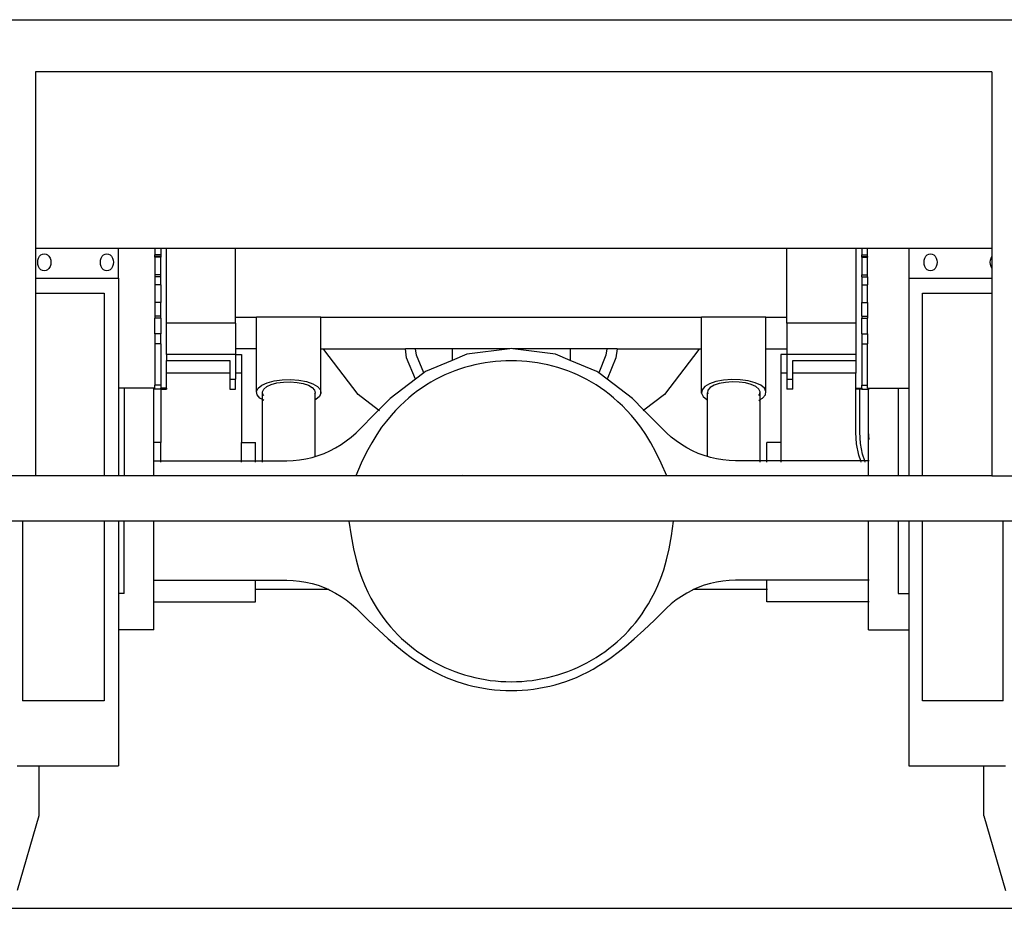
# Model space of a CAD drawing. Units: inches. Extents: x 108 to 572, y -84 to 239.
# Drawn here: x 458 to 504, y -84 to -42 of the extents above; entities that cross this region are included whole.
import ezdxf

# ---------------------------------------------------------------- set-up
doc = ezdxf.new("R2010")
doc.units = ezdxf.units.IN
doc.header["$MEASUREMENT"] = 0
doc.layers.add('Edges', color=7, linetype='Continuous')

# ---------------------------------------------------------------- blocks, each defined once
blk = doc.blocks.new('Isuzu+Box+Truck bk')
at = {"layer": 'Edges'}
for p, q in [((-43.011, -30.666), (43.011, -30.666)), ((22.567, -33.122), (-22.567, -33.122)), ((-22.567, -33.122), (-22.567, -41.447)), ((22.567, -33.122), (22.567, -41.447)), ((-22.567, -41.447), (-18.647, -41.447)), ((-22.567, -41.447), (-22.567, -42.865)), ((-22.366, -41.832), (-22.302, -41.768)), ((-22.302, -41.768), (-22.226, -41.728)), ((-22.226, -41.728), (-22.146, -41.714)), ((-22.146, -41.714), (-22.065, -41.728)), ((-22.065, -41.728), (-21.99, -41.768)), ((-21.99, -41.768), (-21.926, -41.832)), ((-19.41, -41.832), (-19.345, -41.768)), ((-19.345, -41.768), (-19.27, -41.728)), ((-19.27, -41.728), (-19.19, -41.714)), ((-19.19, -41.714), (-19.109, -41.728)), ((-19.109, -41.728), (-19.034, -41.768)), ((-19.034, -41.768), (-18.969, -41.832)), ((-18.647, -42.865), (-18.647, -41.447)), ((-18.647, -41.447), (-16.929, -41.447)), ((-16.929, -41.447), (-16.65, -41.447)), ((-16.929, -41.447), (-16.929, -41.756)), ((-16.65, -41.756), (-16.929, -41.756)), ((-16.929, -41.838), (-16.929, -41.756)), ((-16.65, -41.447), (-16.372, -41.447)), ((-16.65, -41.447), (-16.65, -41.756)), ((-16.65, -41.756), (-16.65, -41.838)), ((-16.372, -41.447), (-13.12, -41.447)), ((-16.372, -44.983), (-16.372, -41.447)), ((-13.12, -44.704), (-13.12, -41.447)), ((-13.12, -41.447), (12.896, -41.447)), ((12.896, -44.704), (12.896, -41.447)), ((12.896, -41.447), (16.148, -41.447)), ((16.148, -41.447), (16.427, -41.447)), ((16.148, -41.447), (16.148, -44.983)), ((16.427, -41.447), (16.705, -41.447)), ((16.427, -41.447), (16.427, -41.756)), ((16.427, -41.756), (16.705, -41.756)), ((16.427, -41.838), (16.427, -41.756)), ((16.705, -41.447), (18.647, -41.447)), ((16.705, -41.756), (16.705, -41.447)), ((16.705, -41.838), (16.705, -41.756)), ((18.647, -41.447), (18.647, -42.865)), ((18.647, -41.447), (22.567, -41.447)), ((19.456, -41.832), (19.521, -41.768)), ((19.521, -41.768), (19.596, -41.728)), ((19.596, -41.728), (19.677, -41.714)), ((19.677, -41.714), (19.757, -41.728)), ((19.757, -41.728), (19.832, -41.768)), ((19.832, -41.768), (19.897, -41.832)), ((22.567, -41.447), (22.567, -41.847)), ((-22.457, -42.116), (-22.447, -42.012)), ((-22.447, -42.22), (-22.457, -42.116)), ((-22.447, -42.012), (-22.416, -41.915)), ((-22.416, -42.317), (-22.447, -42.22)), ((-22.416, -41.915), (-22.366, -41.832)), ((-21.926, -41.832), (-21.876, -41.915)), ((-21.876, -41.915), (-21.845, -42.012)), ((-21.845, -42.22), (-21.876, -42.317)), ((-21.845, -42.012), (-21.834, -42.116)), ((-21.834, -42.116), (-21.845, -42.22)), ((-19.501, -42.116), (-19.491, -42.012)), ((-19.491, -42.22), (-19.501, -42.116)), ((-19.491, -42.012), (-19.459, -41.915)), ((-19.459, -42.317), (-19.491, -42.22)), ((-19.459, -41.915), (-19.41, -41.832)), ((-18.969, -41.832), (-18.92, -41.915)), ((-18.92, -41.915), (-18.889, -42.012)), ((-18.889, -42.22), (-18.92, -42.317)), ((-18.889, -42.012), (-18.878, -42.116)), ((-18.878, -42.116), (-18.889, -42.22)), ((-16.65, -41.838), (-16.929, -41.838)), ((-16.929, -41.87), (-16.929, -41.838)), ((-16.65, -41.87), (-16.929, -41.87)), ((-16.929, -41.877), (-16.929, -41.87)), ((-16.65, -41.877), (-16.929, -41.877)), ((-16.929, -41.877), (-16.929, -42.707)), ((-16.65, -41.838), (-16.65, -41.87)), ((-16.65, -41.87), (-16.65, -41.877)), ((-16.65, -42.707), (-16.65, -41.877)), ((16.427, -41.838), (16.705, -41.838)), ((16.427, -41.87), (16.427, -41.838)), ((16.427, -41.87), (16.705, -41.87)), ((16.427, -41.87), (16.427, -41.877)), ((16.427, -41.877), (16.705, -41.877)), ((16.427, -41.877), (16.427, -42.707)), ((16.705, -41.838), (16.705, -41.87)), ((16.705, -41.87), (16.705, -41.877)), ((16.705, -42.707), (16.705, -41.877)), ((19.365, -42.116), (19.376, -42.012)), ((19.376, -42.22), (19.365, -42.116)), ((19.376, -42.012), (19.407, -41.915)), ((19.407, -42.317), (19.376, -42.22)), ((19.407, -41.915), (19.456, -41.832)), ((19.897, -41.832), (19.946, -41.915)), ((19.946, -41.915), (19.978, -42.012)), ((19.978, -42.22), (19.946, -42.317)), ((19.978, -42.012), (19.988, -42.116)), ((19.988, -42.116), (19.978, -42.22)), ((22.485, -42.116), (22.496, -42.012)), ((22.496, -42.22), (22.485, -42.116)), ((22.496, -42.012), (22.527, -41.915)), ((22.527, -42.317), (22.496, -42.22)), ((22.527, -41.915), (22.567, -41.847)), ((22.567, -41.847), (22.567, -42.386)), ((-22.366, -42.4), (-22.416, -42.317)), ((-22.302, -42.464), (-22.366, -42.4)), ((-22.226, -42.504), (-22.302, -42.464)), ((-22.146, -42.518), (-22.226, -42.504)), ((-22.065, -42.504), (-22.146, -42.518)), ((-21.99, -42.464), (-22.065, -42.504)), ((-21.926, -42.4), (-21.99, -42.464)), ((-21.876, -42.317), (-21.926, -42.4)), ((-19.41, -42.4), (-19.459, -42.317)), ((-19.345, -42.464), (-19.41, -42.4)), ((-19.27, -42.504), (-19.345, -42.464)), ((-19.19, -42.518), (-19.27, -42.504)), ((-19.109, -42.504), (-19.19, -42.518)), ((-19.034, -42.464), (-19.109, -42.504)), ((-18.969, -42.4), (-19.034, -42.464)), ((-18.92, -42.317), (-18.969, -42.4)), ((-16.65, -42.707), (-16.929, -42.707)), ((-16.929, -42.707), (-16.929, -42.803)), ((-16.65, -42.803), (-16.65, -42.707)), ((16.427, -42.707), (16.705, -42.707)), ((16.427, -42.803), (16.427, -42.707)), ((16.705, -42.803), (16.705, -42.707)), ((19.456, -42.4), (19.407, -42.317)), ((19.521, -42.464), (19.456, -42.4)), ((19.596, -42.504), (19.521, -42.464)), ((19.677, -42.518), (19.596, -42.504)), ((19.757, -42.504), (19.677, -42.518)), ((19.832, -42.464), (19.757, -42.504)), ((19.897, -42.4), (19.832, -42.464)), ((19.946, -42.317), (19.897, -42.4)), ((22.567, -42.386), (22.527, -42.317)), ((22.567, -42.386), (22.567, -42.865)), ((-22.567, -42.865), (-18.647, -42.865)), ((-22.567, -42.865), (-22.567, -43.574)), ((-18.647, -42.865), (-18.647, -48.049)), ((-16.65, -42.803), (-16.929, -42.803)), ((-16.929, -42.803), (-16.929, -43.175)), ((-16.65, -43.175), (-16.929, -43.175)), ((-16.929, -43.175), (-16.929, -44.011)), ((-16.65, -43.175), (-16.65, -42.803)), ((-16.65, -43.175), (-16.65, -44.011)), ((16.427, -42.803), (16.705, -42.803)), ((16.427, -42.803), (16.427, -43.175)), ((16.427, -43.175), (16.705, -43.175)), ((16.427, -43.175), (16.427, -44.011)), ((16.705, -42.803), (16.705, -43.175)), ((16.705, -44.011), (16.705, -43.175)), ((18.647, -42.865), (22.567, -42.865)), ((18.647, -42.865), (18.647, -48.049)), ((22.567, -42.865), (22.567, -43.574)), ((-22.567, -43.574), (-19.314, -43.574)), ((-22.567, -43.574), (-22.567, -52.19)), ((-19.314, -43.574), (-19.314, -52.19)), ((19.293, -52.19), (19.293, -43.574)), ((19.293, -43.574), (22.567, -43.574)), ((22.567, -43.574), (22.567, -52.19)), ((-16.65, -44.011), (-16.929, -44.011)), ((-16.929, -44.011), (-16.929, -44.658)), ((-16.65, -44.658), (-16.65, -44.011)), ((16.427, -44.011), (16.705, -44.011)), ((16.427, -44.658), (16.427, -44.011)), ((16.705, -44.011), (16.705, -44.658)), ((-16.65, -44.658), (-16.929, -44.658)), ((-16.929, -44.658), (-16.929, -44.754)), ((-16.65, -44.754), (-16.929, -44.754)), ((-16.929, -45.494), (-16.929, -44.754)), ((-16.65, -44.754), (-16.65, -44.658)), ((-16.65, -44.754), (-16.65, -45.494)), ((-13.12, -44.983), (-16.372, -44.983)), ((-16.372, -46.47), (-16.372, -44.983)), ((-13.12, -44.983), (-13.12, -44.704)), ((-13.12, -44.704), (-12.133, -44.704)), ((-13.12, -44.983), (-13.12, -46.191)), ((-12.133, -46.191), (-12.133, -44.704)), ((-9.089, -44.704), (-12.133, -44.704)), ((-9.089, -46.191), (-9.089, -44.704)), ((-9.089, -44.704), (8.865, -44.704)), ((8.865, -46.191), (8.865, -44.704)), ((11.909, -44.704), (8.865, -44.704)), ((11.909, -46.191), (11.909, -44.704)), ((11.909, -44.704), (12.896, -44.704)), ((12.896, -44.983), (12.896, -44.704)), ((16.148, -44.983), (12.896, -44.983)), ((12.896, -44.983), (12.896, -46.191)), ((16.148, -44.983), (16.148, -46.47)), ((16.427, -44.658), (16.705, -44.658)), ((16.427, -44.658), (16.427, -44.754)), ((16.427, -44.754), (16.705, -44.754)), ((16.427, -45.494), (16.427, -44.754)), ((16.705, -44.658), (16.705, -44.754)), ((16.705, -45.494), (16.705, -44.754)), ((-16.65, -45.494), (-16.929, -45.494)), ((-16.929, -45.494), (-16.929, -45.959)), ((-16.65, -45.959), (-16.65, -45.494)), ((16.427, -45.494), (16.705, -45.494)), ((16.427, -45.494), (16.427, -45.959)), ((16.705, -45.494), (16.705, -45.959)), ((-16.65, -45.959), (-16.929, -45.959)), ((-16.929, -45.959), (-16.929, -47.91)), ((-16.65, -45.959), (-16.65, -47.91)), ((16.427, -45.959), (16.705, -45.959)), ((16.427, -45.959), (16.427, -47.91)), ((16.705, -47.91), (16.705, -45.959)), ((-12.133, -46.191), (-13.12, -46.191)), ((-13.12, -46.191), (-13.12, -46.47)), ((-12.133, -48.215), (-12.133, -46.191)), ((-9.089, -48.286), (-9.089, -46.191)), ((-9.089, -46.191), (-8.981, -46.191)), ((-8.963, -46.234), (-8.981, -46.191)), ((-8.981, -46.191), (-5.106, -46.191)), ((-7.339, -48.351), (-8.963, -46.234)), ((-5.048, -46.627), (-5.106, -46.191)), ((-4.623, -46.191), (-5.106, -46.191)), ((-4.582, -46.502), (-4.623, -46.191)), ((-2.899, -46.191), (-4.623, -46.191)), ((-2.899, -46.191), (-2.899, -46.745)), ((-0.185, -46.191), (-2.899, -46.191)), ((-2.204, -46.457), (-2.899, -46.745)), ((-0.185, -46.191), (-2.204, -46.457)), ((-0.112, -46.181), (-0.185, -46.191)), ((-0.039, -46.191), (-0.112, -46.181)), ((2.676, -46.191), (-0.039, -46.191)), ((1.98, -46.457), (-0.039, -46.191)), ((2.676, -46.745), (1.98, -46.457)), ((2.676, -46.191), (2.676, -46.745)), ((4.399, -46.191), (2.676, -46.191)), ((4.399, -46.191), (4.358, -46.502)), ((4.882, -46.191), (4.399, -46.191)), ((4.882, -46.191), (4.824, -46.627)), ((4.882, -46.191), (8.757, -46.191)), ((8.74, -46.234), (7.115, -48.351)), ((8.757, -46.191), (8.74, -46.234)), ((8.757, -46.191), (8.865, -46.191)), ((8.865, -48.286), (8.865, -46.191)), ((11.909, -46.191), (12.896, -46.191)), ((11.909, -48.215), (11.909, -46.191)), ((12.896, -46.191), (12.896, -46.47)), ((-13.12, -46.47), (-16.372, -46.47)), ((-16.372, -46.47), (-16.372, -46.748)), ((-16.372, -46.748), (-13.398, -46.748)), ((-16.372, -47.352), (-16.372, -46.748)), ((-13.398, -46.748), (-13.398, -47.352)), ((-13.12, -46.47), (-12.841, -46.47)), ((-13.12, -46.47), (-13.12, -47.352)), ((-12.841, -46.47), (-12.841, -47.352)), ((-4.632, -47.631), (-5.048, -46.627)), ((-4.239, -47.33), (-4.582, -46.502)), ((-2.899, -46.745), (-4.154, -47.264)), ((3.93, -47.264), (2.676, -46.745)), ((4.358, -46.502), (4.016, -47.33)), ((4.824, -46.627), (4.408, -47.631)), ((12.617, -46.47), (12.617, -47.352)), ((12.896, -46.47), (12.617, -46.47)), ((16.148, -46.47), (12.896, -46.47)), ((12.896, -46.47), (12.896, -47.352)), ((13.175, -46.748), (16.148, -46.748)), ((13.175, -47.352), (13.175, -46.748)), ((16.148, -46.47), (16.148, -46.748)), ((16.148, -46.748), (16.148, -47.352)), ((-13.398, -47.352), (-16.372, -47.352)), ((-16.372, -48.049), (-16.372, -47.352)), ((-13.398, -47.352), (-13.398, -47.631)), ((-12.841, -47.352), (-13.12, -47.352)), ((-13.12, -47.352), (-13.12, -47.631)), ((-12.841, -47.352), (-12.841, -50.613)), ((-4.239, -47.33), (-4.632, -47.631)), ((-4.154, -47.264), (-4.239, -47.33)), ((4.016, -47.33), (3.93, -47.264)), ((4.408, -47.631), (4.016, -47.33)), ((12.896, -47.352), (12.617, -47.352)), ((12.617, -47.352), (12.617, -50.613)), ((12.896, -47.352), (12.896, -47.631)), ((16.148, -47.352), (13.175, -47.352)), ((13.175, -47.631), (13.175, -47.352)), ((16.148, -48.049), (16.148, -47.352)), ((-13.398, -47.631), (-13.398, -48.096)), ((-13.398, -47.631), (-13.12, -47.631)), ((-13.12, -48.096), (-13.12, -47.631)), ((-11.884, -47.916), (-11.624, -47.795)), ((-11.624, -47.795), (-11.295, -47.706)), ((-11.437, -47.879), (-11.169, -47.806)), ((-11.295, -47.706), (-10.919, -47.654)), ((-11.169, -47.806), (-10.862, -47.764)), ((-10.919, -47.654), (-10.522, -47.642)), ((-10.862, -47.764), (-10.538, -47.755)), ((-10.538, -47.755), (-10.219, -47.779)), ((-10.522, -47.642), (-10.131, -47.672)), ((-10.219, -47.779), (-9.927, -47.836)), ((-10.131, -47.672), (-9.773, -47.742)), ((-9.927, -47.836), (-9.682, -47.92)), ((-9.773, -47.742), (-9.472, -47.846)), ((-9.472, -47.846), (-9.248, -47.977)), ((-4.632, -47.631), (-5.828, -48.549)), ((5.604, -48.549), (4.408, -47.631)), ((9.248, -47.846), (9.025, -47.977)), ((9.549, -47.742), (9.248, -47.846)), ((9.704, -47.836), (9.458, -47.92)), ((9.907, -47.672), (9.549, -47.742)), ((9.996, -47.779), (9.704, -47.836)), ((10.298, -47.642), (9.907, -47.672)), ((10.314, -47.755), (9.996, -47.779)), ((10.695, -47.654), (10.298, -47.642)), ((10.638, -47.764), (10.314, -47.755)), ((10.945, -47.806), (10.638, -47.764)), ((11.071, -47.706), (10.695, -47.654)), ((11.214, -47.879), (10.945, -47.806)), ((11.4, -47.795), (11.071, -47.706)), ((11.661, -47.916), (11.4, -47.795)), ((12.896, -47.631), (12.896, -48.096)), ((12.896, -47.631), (13.175, -47.631)), ((13.175, -48.096), (13.175, -47.631)), ((-18.647, -48.049), (-18.647, -52.19)), ((-18.369, -48.049), (-18.647, -48.049)), ((-16.976, -48.049), (-18.369, -48.049)), ((-18.369, -48.049), (-18.369, -52.19)), ((-16.976, -48.096), (-16.999, -48.096)), ((-16.929, -48.049), (-16.976, -48.049)), ((-16.976, -48.096), (-16.976, -48.049)), ((-16.65, -48.096), (-16.976, -48.096)), ((-16.976, -50.613), (-16.976, -48.096)), ((-16.65, -47.91), (-16.929, -47.91)), ((-16.929, -48.049), (-16.929, -47.91)), ((-16.65, -47.91), (-16.65, -48.049)), ((-16.65, -48.096), (-16.65, -48.049)), ((-16.372, -48.049), (-16.65, -48.049)), ((-16.65, -48.096), (-16.372, -48.096)), ((-16.65, -48.096), (-16.65, -50.613)), ((-16.372, -48.049), (-16.372, -48.096)), ((-13.398, -48.096), (-13.12, -48.096)), ((-12.133, -48.215), (-12.058, -48.059)), ((-12.104, -48.373), (-12.133, -48.215)), ((-12.058, -48.059), (-11.884, -47.916)), ((-11.852, -48.221), (-11.791, -48.094)), ((-11.829, -48.351), (-11.852, -48.221)), ((-11.852, -48.595), (-11.852, -48.221)), ((-11.791, -48.094), (-11.65, -47.977)), ((-11.65, -47.977), (-11.437, -47.879)), ((-9.682, -47.92), (-9.5, -48.028)), ((-9.5, -48.028), (-9.393, -48.15)), ((-9.393, -48.15), (-9.37, -48.28)), ((-9.37, -48.28), (-9.393, -48.328)), ((-9.37, -48.6), (-9.37, -48.28)), ((-9.248, -47.977), (-9.118, -48.128)), ((-9.089, -48.286), (-9.164, -48.442)), ((-9.118, -48.128), (-9.089, -48.286)), ((8.894, -48.128), (8.865, -48.286)), ((8.865, -48.286), (8.94, -48.442)), ((9.025, -47.977), (8.894, -48.128)), ((9.169, -48.15), (9.146, -48.28)), ((9.146, -48.28), (9.169, -48.328)), ((9.146, -48.6), (9.146, -48.28)), ((9.276, -48.028), (9.169, -48.15)), ((9.458, -47.92), (9.276, -48.028)), ((11.426, -47.977), (11.214, -47.879)), ((11.568, -48.094), (11.426, -47.977)), ((11.629, -48.221), (11.568, -48.094)), ((11.605, -48.351), (11.629, -48.221)), ((11.629, -48.595), (11.629, -48.221)), ((11.834, -48.059), (11.661, -47.916)), ((11.909, -48.215), (11.834, -48.059)), ((11.881, -48.373), (11.909, -48.215)), ((13.175, -48.096), (12.896, -48.096)), ((16.148, -48.096), (16.148, -48.049)), ((16.148, -48.049), (16.334, -48.049)), ((16.334, -48.096), (16.148, -48.096)), ((16.148, -50.14), (16.148, -48.096)), ((16.334, -48.049), (16.427, -48.049)), ((16.334, -48.096), (16.334, -48.049)), ((16.427, -48.096), (16.334, -48.096)), ((16.334, -50.134), (16.334, -48.096)), ((16.427, -47.91), (16.705, -47.91)), ((16.427, -48.049), (16.427, -47.91)), ((16.427, -48.049), (16.427, -48.096)), ((16.427, -48.096), (16.752, -48.096)), ((16.705, -48.049), (16.705, -47.91)), ((16.705, -48.049), (16.752, -48.049)), ((16.752, -48.049), (18.146, -48.049)), ((16.752, -48.096), (16.752, -48.049)), ((16.752, -50.12), (16.752, -48.096)), ((16.752, -48.096), (16.776, -48.096)), ((18.146, -48.049), (18.647, -48.049)), ((18.146, -48.049), (18.146, -52.19)), ((18.647, -48.049), (18.647, -52.19)), ((-11.974, -48.524), (-12.104, -48.373)), ((-11.852, -48.595), (-11.974, -48.524)), ((-11.791, -48.631), (-11.852, -48.595)), ((-11.852, -51.477), (-11.852, -48.595)), ((-11.791, -48.394), (-11.829, -48.351)), ((-9.37, -48.6), (-9.393, -48.611)), ((-9.338, -48.586), (-9.37, -48.6)), ((-9.37, -51.282), (-9.37, -48.6)), ((-9.164, -48.442), (-9.338, -48.586)), ((-6.372, -49.093), (-7.339, -48.351)), ((-6.372, -49.093), (-5.828, -48.549)), ((6.148, -49.093), (5.604, -48.549)), ((7.115, -48.351), (6.148, -49.093)), ((8.94, -48.442), (9.114, -48.586)), ((9.114, -48.586), (9.146, -48.6)), ((9.146, -51.282), (9.146, -48.6)), ((9.146, -48.6), (9.169, -48.611)), ((11.568, -48.394), (11.605, -48.351)), ((11.568, -48.631), (11.629, -48.595)), ((11.629, -48.595), (11.75, -48.524)), ((11.629, -51.477), (11.629, -48.595)), ((11.75, -48.524), (11.881, -48.373)), ((-7.436, -50.157), (-6.372, -49.093)), ((-6.334, -49.122), (-6.372, -49.093)), ((6.148, -49.093), (6.11, -49.122)), ((7.212, -50.157), (6.148, -49.093)), ((-7.659, -50.359), (-7.436, -50.157)), ((7.435, -50.359), (7.212, -50.157)), ((16.184, -50.685), (16.148, -50.14)), ((16.368, -50.661), (16.334, -50.134)), ((16.776, -50.482), (16.752, -50.12)), ((16.752, -51.477), (16.752, -50.12)), ((-16.999, -50.613), (-16.976, -50.613)), ((-16.976, -51.477), (-16.976, -50.613)), ((-16.65, -50.613), (-16.976, -50.613)), ((-16.65, -51.477), (-16.65, -50.613)), ((-12.841, -51.477), (-12.841, -50.613)), ((-12.841, -50.613), (-12.176, -50.613)), ((-12.176, -51.477), (-12.176, -50.613)), ((-8.141, -50.718), (-7.894, -50.546)), ((-7.894, -50.546), (-7.659, -50.359)), ((7.67, -50.546), (7.435, -50.359)), ((7.917, -50.718), (7.67, -50.546)), ((11.952, -51.477), (11.952, -50.613)), ((12.617, -50.613), (11.952, -50.613)), ((12.617, -50.613), (12.617, -51.477)), ((-8.94, -51.134), (-8.665, -51.013)), ((-8.665, -51.013), (-8.398, -50.874)), ((-8.398, -50.874), (-8.141, -50.718)), ((8.174, -50.874), (7.917, -50.718)), ((8.441, -51.013), (8.174, -50.874)), ((8.716, -51.134), (8.441, -51.013)), ((16.29, -51.222), (16.184, -50.685)), ((16.47, -51.174), (16.368, -50.661)), ((-16.999, -51.477), (-16.976, -51.477)), ((-16.976, -51.477), (-16.65, -51.477)), ((-16.976, -52.19), (-16.976, -51.477)), ((-16.65, -51.544), (-16.65, -51.477)), ((-16.65, -51.477), (-12.841, -51.477)), ((-12.841, -51.544), (-12.841, -51.477)), ((-12.841, -51.477), (-12.176, -51.477)), ((-12.176, -51.544), (-12.176, -51.477)), ((-12.176, -51.477), (-11.852, -51.477)), ((-11.852, -51.544), (-11.852, -51.477)), ((-11.852, -51.477), (-10.701, -51.477)), ((-10.701, -51.477), (-10.4, -51.467)), ((-10.4, -51.467), (-10.101, -51.438)), ((-10.101, -51.438), (-9.804, -51.39)), ((-9.804, -51.39), (-9.511, -51.324)), ((-9.511, -51.324), (-9.37, -51.282)), ((-9.37, -51.282), (-9.222, -51.238)), ((-9.222, -51.238), (-8.94, -51.134)), ((8.999, -51.238), (8.716, -51.134)), ((9.146, -51.282), (8.999, -51.238)), ((9.287, -51.324), (9.146, -51.282)), ((9.58, -51.39), (9.287, -51.324)), ((9.877, -51.438), (9.58, -51.39)), ((10.177, -51.467), (9.877, -51.438)), ((10.477, -51.477), (10.177, -51.467)), ((11.629, -51.477), (10.477, -51.477)), ((11.629, -51.544), (11.629, -51.477)), ((11.952, -51.477), (11.629, -51.477)), ((11.952, -51.544), (11.952, -51.477)), ((12.617, -51.477), (11.952, -51.477)), ((12.617, -51.477), (12.617, -51.544)), ((16.377, -51.477), (12.617, -51.477)), ((16.377, -51.477), (16.29, -51.222)), ((16.4, -51.544), (16.377, -51.477)), ((16.573, -51.477), (16.377, -51.477)), ((16.573, -51.477), (16.47, -51.174)), ((16.596, -51.544), (16.573, -51.477)), ((16.752, -51.477), (16.573, -51.477)), ((16.776, -51.477), (16.752, -51.477)), ((16.752, -52.19), (16.752, -51.477)), ((-22.567, -52.19), (-24.691, -52.19)), ((-19.314, -52.19), (-22.567, -52.19)), ((-18.647, -52.19), (-19.314, -52.19)), ((-18.369, -52.19), (-18.647, -52.19)), ((-16.976, -52.19), (-18.369, -52.19)), ((-7.447, -52.19), (-16.976, -52.19)), ((-2.382, -52.19), (-7.447, -52.19)), ((-2.382, -52.19), (-2.36, -52.138)), ((-2.379, -52.19), (-2.382, -52.19)), ((-2.379, -52.19), (-2.358, -52.14)), ((7.223, -52.19), (-2.379, -52.19)), ((16.752, -52.19), (7.223, -52.19)), ((18.146, -52.19), (16.752, -52.19)), ((18.647, -52.19), (18.146, -52.19)), ((19.293, -52.19), (18.647, -52.19)), ((22.567, -52.19), (19.293, -52.19)), ((22.567, -52.19), (24.691, -52.19)), ((-25.56, -54.314), (-23.18, -54.314)), ((-23.18, -54.314), (-23.18, -62.808)), ((-23.18, -54.314), (-19.314, -54.314)), ((-19.314, -54.314), (-19.314, -62.808)), ((-19.314, -54.314), (-18.647, -54.314)), ((-18.647, -54.314), (-18.647, -57.748)), ((-18.647, -54.314), (-18.369, -54.314)), ((-18.369, -57.748), (-18.369, -54.314)), ((-18.369, -54.314), (-16.976, -54.314)), ((-16.976, -57.118), (-16.976, -54.314)), ((-16.976, -54.314), (-7.771, -54.314)), ((-7.771, -54.314), (-7.774, -54.331)), ((-7.771, -54.314), (7.548, -54.314)), ((7.55, -54.331), (7.548, -54.314)), ((7.548, -54.314), (16.752, -54.314)), ((16.752, -57.118), (16.752, -54.314)), ((16.752, -54.314), (18.146, -54.314)), ((18.146, -54.314), (18.146, -57.748)), ((18.146, -54.314), (18.647, -54.314)), ((18.647, -54.314), (18.647, -57.748)), ((18.647, -54.314), (19.293, -54.314)), ((19.293, -62.808), (19.293, -54.314)), ((19.293, -54.314), (23.099, -54.314)), ((23.099, -62.808), (23.099, -54.314)), ((23.099, -54.314), (25.478, -54.314)), ((-16.999, -57.118), (-16.976, -57.118)), ((-16.976, -58.139), (-16.976, -57.118)), ((-16.976, -57.118), (-12.176, -57.118)), ((-12.176, -57.559), (-12.176, -57.118)), ((-12.176, -57.118), (-10.701, -57.118)), ((-10.701, -57.118), (-10.4, -57.128)), ((-10.4, -57.128), (-10.101, -57.157)), ((10.177, -57.128), (9.877, -57.157)), ((10.477, -57.118), (10.177, -57.128)), ((11.952, -57.118), (10.477, -57.118)), ((11.952, -57.559), (11.952, -57.118)), ((16.752, -57.118), (11.952, -57.118)), ((16.776, -57.118), (16.752, -57.118)), ((16.752, -58.139), (16.752, -57.118)), ((-12.176, -57.559), (-12.197, -57.559)), ((-12.176, -58.139), (-12.176, -57.559)), ((-8.718, -57.559), (-12.176, -57.559)), ((-10.101, -57.157), (-9.804, -57.205)), ((-9.804, -57.205), (-9.511, -57.272)), ((-9.511, -57.272), (-9.222, -57.357)), ((-9.222, -57.357), (-8.94, -57.461)), ((-8.94, -57.461), (-8.718, -57.559)), ((-8.718, -57.559), (-8.665, -57.583)), ((-8.665, -57.583), (-8.398, -57.722)), ((8.441, -57.583), (8.174, -57.722)), ((8.494, -57.559), (8.441, -57.583)), ((8.716, -57.461), (8.494, -57.559)), ((11.952, -57.559), (8.494, -57.559)), ((8.999, -57.357), (8.716, -57.461)), ((9.287, -57.272), (8.999, -57.357)), ((9.58, -57.205), (9.287, -57.272)), ((9.877, -57.157), (9.58, -57.205)), ((11.952, -58.139), (11.952, -57.559)), ((11.973, -57.559), (11.952, -57.559)), ((-18.369, -57.748), (-18.647, -57.748)), ((-18.647, -57.748), (-18.647, -59.454)), ((-8.398, -57.722), (-8.141, -57.877)), ((-8.141, -57.877), (-7.894, -58.049)), ((-7.894, -58.049), (-7.659, -58.237)), ((7.67, -58.049), (7.435, -58.237)), ((7.917, -57.877), (7.67, -58.049)), ((8.174, -57.722), (7.917, -57.877)), ((18.146, -57.748), (18.647, -57.748)), ((18.647, -57.748), (18.647, -59.454)), ((-16.999, -58.139), (-16.976, -58.139)), ((-16.976, -59.454), (-16.976, -58.139)), ((-16.976, -58.139), (-12.176, -58.139)), ((-7.659, -58.237), (-7.436, -58.439)), ((7.435, -58.237), (7.212, -58.439)), ((16.752, -58.139), (11.952, -58.139)), ((16.752, -59.454), (16.752, -58.139)), ((16.776, -58.139), (16.752, -58.139)), ((-18.647, -59.454), (-18.647, -65.874)), ((-16.976, -59.454), (-18.647, -59.454)), ((16.752, -59.454), (18.647, -59.454)), ((18.647, -59.454), (18.647, -65.874)), ((-19.314, -62.808), (-23.18, -62.808)), ((23.099, -62.808), (19.293, -62.808)), ((-23.433, -65.874), (-22.411, -65.874)), ((-22.411, -65.874), (-18.647, -65.874)), ((-22.411, -65.874), (-22.411, -68.24)), ((18.647, -65.874), (22.187, -65.874)), ((22.187, -65.874), (23.209, -65.874)), ((22.187, -68.24), (22.187, -65.874)), ((-22.411, -68.24), (-23.433, -71.755)), ((22.187, -68.24), (23.209, -71.755))]:
    blk.add_line(p, q, dxfattribs=at)
for points in [[(7.223, -52.19), (6.965, -51.597), (6.715, -51.08), (6.472, -50.631), (6.235, -50.24), (6.005, -49.901), (5.781, -49.605), (5.561, -49.343), (5.346, -49.108), (5.134, -48.892), (4.925, -48.693), (4.718, -48.509), (4.512, -48.339), (4.306, -48.182), (4.098, -48.036), (3.888, -47.9), (3.676, -47.772), (3.459, -47.651), (3.238, -47.538), (3.014, -47.432), (2.787, -47.334), (2.556, -47.243), (2.323, -47.159), (2.087, -47.083), (1.849, -47.015), (1.608, -46.955), (1.366, -46.903), (1.122, -46.858), (0.877, -46.822), (0.631, -46.794), (0.384, -46.773), (0.136, -46.761), (-0.112, -46.757), (-0.36, -46.761), (-0.607, -46.773), (-0.854, -46.794), (-1.101, -46.822), (-1.346, -46.858), (-1.59, -46.903), (-1.832, -46.955), (-2.072, -47.015), (-2.311, -47.083), (-2.547, -47.159), (-2.78, -47.243), (-3.011, -47.334), (-3.238, -47.432), (-3.462, -47.538), (-3.683, -47.651), (-3.899, -47.772), (-4.112, -47.9), (-4.322, -48.036), (-4.529, -48.182), (-4.736, -48.339), (-4.942, -48.509), (-5.149, -48.693), (-5.358, -48.892), (-5.569, -49.108), (-5.785, -49.343), (-6.004, -49.605), (-6.229, -49.901), (-6.459, -50.24), (-6.695, -50.631), (-6.938, -51.08), (-7.189, -51.597), (-7.447, -52.19)], [(-7.774, -54.331), (-7.67, -55.027), (-7.557, -55.633), (-7.434, -56.161), (-7.305, -56.619), (-7.168, -57.018), (-7.027, -57.369), (-6.883, -57.681), (-6.736, -57.964), (-6.587, -58.228), (-6.437, -58.474), (-6.284, -58.705), (-6.129, -58.923), (-5.97, -59.128), (-5.808, -59.323), (-5.64, -59.509), (-5.468, -59.687), (-5.29, -59.859), (-5.106, -60.026), (-4.917, -60.186), (-4.723, -60.34), (-4.524, -60.488), (-4.32, -60.629), (-4.112, -60.763), (-3.899, -60.891), (-3.683, -61.011), (-3.462, -61.124), (-3.238, -61.23), (-3.011, -61.329), (-2.78, -61.42), (-2.547, -61.503), (-2.311, -61.579), (-2.072, -61.647), (-1.832, -61.708), (-1.59, -61.76), (-1.346, -61.804), (-1.101, -61.841), (-0.854, -61.869), (-0.607, -61.889), (-0.36, -61.901), (-0.112, -61.905), (0.136, -61.901), (0.384, -61.889), (0.631, -61.869), (0.877, -61.841), (1.122, -61.804), (1.366, -61.76), (1.608, -61.708), (1.849, -61.647), (2.087, -61.579), (2.323, -61.503), (2.556, -61.42), (2.787, -61.329), (3.014, -61.23), (3.238, -61.124), (3.459, -61.011), (3.676, -60.891), (3.888, -60.763), (4.096, -60.629), (4.3, -60.488), (4.499, -60.34), (4.693, -60.186), (4.883, -60.026), (5.066, -59.859), (5.244, -59.687), (5.417, -59.509), (5.584, -59.323), (5.747, -59.128), (5.906, -58.923), (6.061, -58.705), (6.213, -58.474), (6.363, -58.228), (6.512, -57.964), (6.659, -57.681), (6.804, -57.369), (6.945, -57.018), (7.081, -56.619), (7.211, -56.161), (7.333, -55.633), (7.447, -55.027), (7.55, -54.331)], [(-7.436, -58.439), (-6.868, -58.998), (-6.364, -59.476), (-5.916, -59.881), (-5.517, -60.224), (-5.159, -60.512), (-4.833, -60.756), (-4.532, -60.964), (-4.247, -61.145), (-3.973, -61.307), (-3.705, -61.453), (-3.444, -61.584), (-3.188, -61.701), (-2.934, -61.804), (-2.683, -61.897), (-2.432, -61.978), (-2.18, -62.05), (-1.927, -62.114), (-1.671, -62.169), (-1.414, -62.216), (-1.155, -62.254), (-0.895, -62.284), (-0.634, -62.305), (-0.373, -62.318), (-0.112, -62.322), (0.15, -62.318), (0.411, -62.305), (0.671, -62.284), (0.931, -62.254), (1.19, -62.216), (1.447, -62.169), (1.703, -62.114), (1.957, -62.05), (2.208, -61.978), (2.459, -61.897), (2.711, -61.804), (2.964, -61.701), (3.22, -61.584), (3.482, -61.453), (3.749, -61.307), (4.024, -61.145), (4.308, -60.964), (4.609, -60.756), (4.935, -60.512), (5.294, -60.224), (5.693, -59.881), (6.14, -59.476), (6.644, -58.998), (7.212, -58.439)]]:
    blk.add_lwpolyline(points, dxfattribs=at)

msp = doc.modelspace()

# ---------------------------------------------------------------- linework, layer by layer
msp.add_line((279.661, -83.536), (541.782, -83.536))

# ---------------------------------------------------------------- block references
msp.add_blockref('Isuzu+Box+Truck bk', (480.861, -10.938))

doc.saveas('drawing.dxf')
